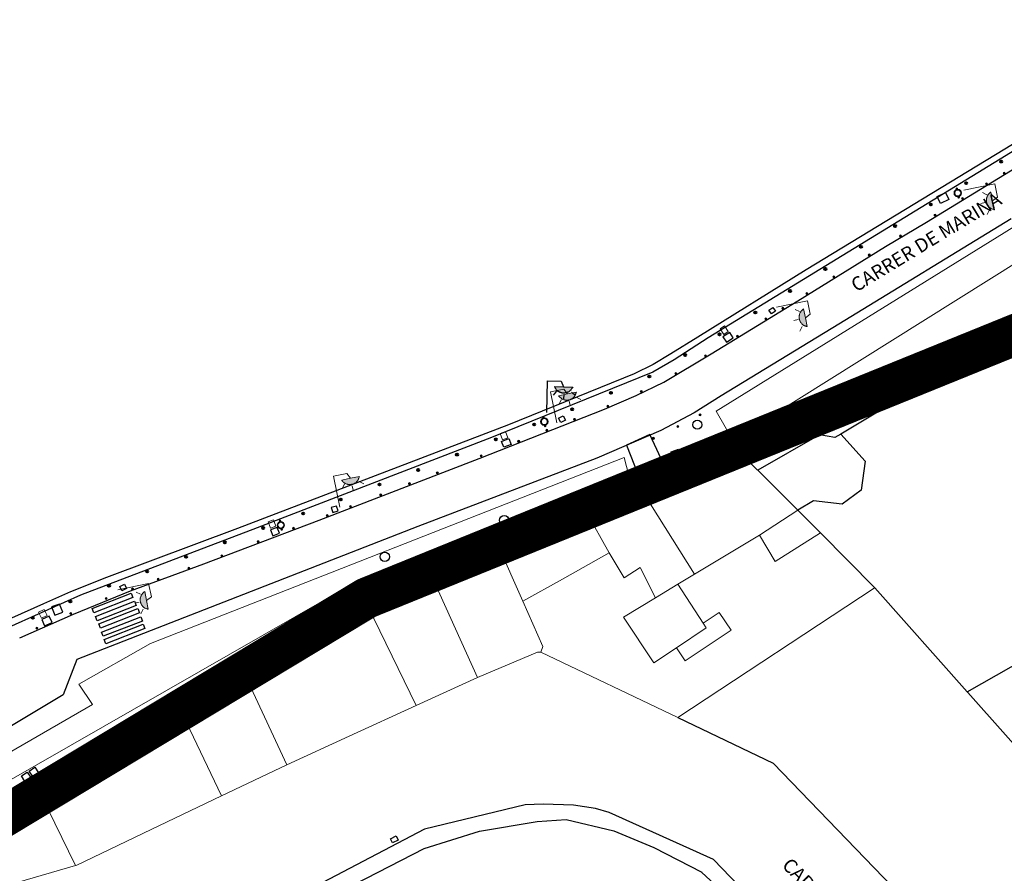
# Model space of a CAD drawing. Units: millimetres. Extents: x 570079 to 571458, y 4427539 to 4428467.
# Drawn here: x 571207 to 571278, y 4428147 to 4428209 of the extents above; entities that cross this region are included whole.
import ezdxf

# ---------------------------------------------------------------- set-up
doc = ezdxf.new("R2010")
doc.units = ezdxf.units.MM
doc.linetypes.add('DGN Style 2', pattern=[29.06096, 17.436576, -11.624384])
for name, color, linetype in [('Arquetes i registres', 8, 'Continuous'), ('Bol·lard', 7, 'Continuous'), ('Contra Incendis', 1, 'Continuous'), ('Elements Amarrament', 7, 'Continuous'), ('Enllumenat', 7, 'Continuous'), ('Linia Asfalt', 7, 'Continuous'), ('Linia de Voravia', 7, 'Continuous'), ('Moll', 7, 'Continuous'), ('Mur de Contencio', 7, 'Continuous'), ('Mur Paret', 7, 'Continuous'), ('Papereres', 30, 'Continuous'), ('Pas de Vianants', 9, 'Continuous')]:
    doc.layers.add(name, color=color, linetype=linetype)
for name, color, linetype, lineweight in [('Divisio Alçades', 1, 'Continuous', 0), ('Façana Edifici', 1, 'Continuous', 0), ('LIMITES_LIMITE_SERVICIO', 5, 'DGN Style 2', 70), ('Marquesina', 7, 'Continuous', 0), ('Text de Carrer', 7, 'Continuous', 0), ('Torretes Aigua i Llum', 5, 'Continuous', 0)]:
    doc.layers.add(name, color=color, linetype=linetype, lineweight=lineweight)
doc.styles.add('ROMANS', font='ROMANS.shx', dxfattribs={"height": 0.5})

# ---------------------------------------------------------------- blocks, each defined once
blk = doc.blocks.new('bolardo_ports2')
at = {"layer": 'Bol·lard', "color": 253, "linetype": 'Continuous', "lineweight": 0}
blk.add_circle((0, 0), 0.075, dxfattribs=at)
at = {"layer": 'Bol·lard', "color": 253, "linetype": 'Continuous', "lineweight": 30}
blk.add_circle((0, 0), 0.0444, dxfattribs=at)
blk = doc.blocks.new('farola_ports_22')
at = {"layer": 'Enllumenat', "linetype": 'Continuous', "lineweight": 0, "extrusion": (0, 0, -1)}
blk.add_hatch(color=2, dxfattribs=at).paths.add_polyline_path([(-1.863, -1.228), (-1.846, -1.888), (-1.836, -1.888), (-1.797, -1.867), (-1.777, -1.847), (-1.738, -1.826), (-1.708, -1.805), (-1.679, -1.784), (-1.649, -1.763), (-1.62, -1.743), (-1.6, -1.712), (-1.571, -1.681), (-1.542, -1.661), (-1.523, -1.62), (-1.503, -1.6), (-1.484, -1.559), (-1.465, -1.518), (-1.455, -1.498), (-1.446, -1.458), (-1.427, -1.417), (-1.428, -1.377), (-1.419, -1.347), (-1.41, -1.317), (-1.411, -1.277), (-1.412, -1.237), (-1.413, -1.197), (-1.414, -1.157), (-1.415, -1.117), (-1.426, -1.087), (-1.436, -1.057), (-1.447, -1.017), (-1.458, -0.977), (-1.479, -0.938), (-1.49, -0.918), (-1.511, -0.879), (-1.532, -0.839), (-1.552, -0.819), (-1.583, -0.78), (-1.604, -0.761), (-1.625, -0.731), (-1.655, -0.702), (-1.686, -0.683), (-1.716, -0.663), (-1.747, -0.644), (-1.777, -0.625), (-1.808, -0.605), (-1.849, -0.586), (-1.879, -0.577)])
at = {"layer": 'Enllumenat', "color": 7, "linetype": 'Continuous', "lineweight": 0, "flags": 128}
for points in [[(0, 0), (2.292, -0.056)], [(1.545, -0.699), (1.27, -0.472)], [(2.292, -0.056), (2.268, -1.047)], [(1.312, -1.234), (0.991, -1.226)], [(2.268, -1.047), (1.863, -1.228)], [(1.488, -1.799), (1.25, -2.094)]]:
    blk.add_lwpolyline(points, dxfattribs=at)
blk.add_lwpolyline([(1.863, -1.228), (1.846, -1.888), (1.836, -1.888), (1.797, -1.867), (1.777, -1.847), (1.738, -1.826), (1.708, -1.805), (1.679, -1.784), (1.649, -1.763), (1.62, -1.743), (1.6, -1.712), (1.571, -1.681), (1.542, -1.661), (1.523, -1.62), (1.503, -1.6), (1.484, -1.559), (1.465, -1.518), (1.455, -1.498), (1.446, -1.458), (1.427, -1.417), (1.428, -1.377), (1.419, -1.347), (1.41, -1.317), (1.411, -1.277), (1.412, -1.237), (1.413, -1.197), (1.414, -1.157), (1.415, -1.117), (1.426, -1.087), (1.436, -1.057), (1.447, -1.017), (1.458, -0.977), (1.479, -0.938), (1.49, -0.918), (1.511, -0.879), (1.532, -0.839), (1.552, -0.819), (1.583, -0.78), (1.604, -0.761), (1.625, -0.731), (1.655, -0.702), (1.686, -0.683), (1.716, -0.663), (1.747, -0.644), (1.777, -0.625), (1.808, -0.605), (1.849, -0.586), (1.879, -0.577)], close=True, dxfattribs=at)
blk = doc.blocks.new('norai_ports')
at = {"layer": 'Elements Amarrament', "color": 8, "linetype": 'Continuous', "lineweight": 40}
blk.add_circle((0, 0), 0.075, dxfattribs=at)
blk = doc.blocks.new('farola_ports_28')
at = {"layer": 'Enllumenat', "linetype": 'Continuous', "lineweight": 0, "extrusion": (0, 0, -1)}
blk.add_hatch(color=2, dxfattribs=at).paths.add_polyline_path([(-1.863, -1.228), (-1.846, -1.888), (-1.836, -1.888), (-1.797, -1.867), (-1.777, -1.847), (-1.738, -1.826), (-1.708, -1.805), (-1.679, -1.784), (-1.649, -1.763), (-1.62, -1.743), (-1.6, -1.712), (-1.571, -1.681), (-1.542, -1.661), (-1.523, -1.62), (-1.503, -1.6), (-1.484, -1.559), (-1.465, -1.518), (-1.455, -1.498), (-1.446, -1.458), (-1.427, -1.417), (-1.428, -1.377), (-1.419, -1.347), (-1.41, -1.317), (-1.411, -1.277), (-1.412, -1.237), (-1.413, -1.197), (-1.414, -1.157), (-1.415, -1.117), (-1.426, -1.087), (-1.436, -1.057), (-1.447, -1.017), (-1.458, -0.977), (-1.479, -0.938), (-1.49, -0.918), (-1.511, -0.879), (-1.532, -0.839), (-1.552, -0.819), (-1.583, -0.78), (-1.604, -0.761), (-1.625, -0.731), (-1.655, -0.702), (-1.686, -0.683), (-1.716, -0.663), (-1.747, -0.644), (-1.777, -0.625), (-1.808, -0.605), (-1.849, -0.586), (-1.879, -0.577)])
at = {"layer": 'Enllumenat', "color": 7, "linetype": 'Continuous', "lineweight": 0, "flags": 128}
for points in [[(0, 0), (2.292, -0.056)], [(1.545, -0.699), (1.27, -0.472)], [(2.292, -0.056), (2.268, -1.047)], [(1.312, -1.234), (0.991, -1.226)], [(2.268, -1.047), (1.863, -1.228)], [(1.488, -1.799), (1.25, -2.094)]]:
    blk.add_lwpolyline(points, dxfattribs=at)
blk.add_lwpolyline([(1.863, -1.228), (1.846, -1.888), (1.836, -1.888), (1.797, -1.867), (1.777, -1.847), (1.738, -1.826), (1.708, -1.805), (1.679, -1.784), (1.649, -1.763), (1.62, -1.743), (1.6, -1.712), (1.571, -1.681), (1.542, -1.661), (1.523, -1.62), (1.503, -1.6), (1.484, -1.559), (1.465, -1.518), (1.455, -1.498), (1.446, -1.458), (1.427, -1.417), (1.428, -1.377), (1.419, -1.347), (1.41, -1.317), (1.411, -1.277), (1.412, -1.237), (1.413, -1.197), (1.414, -1.157), (1.415, -1.117), (1.426, -1.087), (1.436, -1.057), (1.447, -1.017), (1.458, -0.977), (1.479, -0.938), (1.49, -0.918), (1.511, -0.879), (1.532, -0.839), (1.552, -0.819), (1.583, -0.78), (1.604, -0.761), (1.625, -0.731), (1.655, -0.702), (1.686, -0.683), (1.716, -0.663), (1.747, -0.644), (1.777, -0.625), (1.808, -0.605), (1.849, -0.586), (1.879, -0.577)], close=True, dxfattribs=at)
blk = doc.blocks.new('paperera_ports')
at = {"layer": 'Papereres', "linetype": 'Continuous', "lineweight": 0}
h = blk.add_hatch(dxfattribs=at)
h.set_pattern_fill('ANSI31', color=256, style=0)
h.set_pattern_definition([(313.588473, (-549.058033, -164.605855), (0.012418305, 0.01182102895), [])])
h.paths.add_polyline_path([(0.046, -0.324, 1), (-0.062, -0.324, 1)])
h.paths.add_polyline_path([(0.062, 0.324, 1), (-0.046, 0.324, 1)])
for centre, radius in [((0, 0), 0.27), ((0, 0), 0.216), ((0.008, 0.324), 0.054), ((-0.008, -0.324), 0.054)]:
    blk.add_circle(centre, radius, dxfattribs=at)
blk = doc.blocks.new('farola_ports_29')
at = {"layer": 'Enllumenat', "linetype": 'Continuous', "lineweight": 0, "extrusion": (0, 0, -1)}
blk.add_hatch(color=2, dxfattribs=at).paths.add_polyline_path([(-1.863, -1.228), (-1.846, -1.888), (-1.836, -1.888), (-1.797, -1.867), (-1.777, -1.847), (-1.738, -1.826), (-1.708, -1.805), (-1.679, -1.784), (-1.649, -1.763), (-1.62, -1.743), (-1.6, -1.712), (-1.571, -1.681), (-1.542, -1.661), (-1.523, -1.62), (-1.503, -1.6), (-1.484, -1.559), (-1.465, -1.518), (-1.455, -1.498), (-1.446, -1.458), (-1.427, -1.417), (-1.428, -1.377), (-1.419, -1.347), (-1.41, -1.317), (-1.411, -1.277), (-1.412, -1.237), (-1.413, -1.197), (-1.414, -1.157), (-1.415, -1.117), (-1.426, -1.087), (-1.436, -1.057), (-1.447, -1.017), (-1.458, -0.977), (-1.479, -0.938), (-1.49, -0.918), (-1.511, -0.879), (-1.532, -0.839), (-1.552, -0.819), (-1.583, -0.78), (-1.604, -0.761), (-1.625, -0.731), (-1.655, -0.702), (-1.686, -0.683), (-1.716, -0.663), (-1.747, -0.644), (-1.777, -0.625), (-1.808, -0.605), (-1.849, -0.586), (-1.879, -0.577)])
at = {"layer": 'Enllumenat', "color": 7, "linetype": 'Continuous', "lineweight": 0, "flags": 128}
for points in [[(0, 0), (2.292, -0.056)], [(1.545, -0.699), (1.27, -0.472)], [(2.292, -0.056), (2.268, -1.047)], [(1.312, -1.234), (0.991, -1.226)], [(2.268, -1.047), (1.863, -1.228)], [(1.488, -1.799), (1.25, -2.094)]]:
    blk.add_lwpolyline(points, dxfattribs=at)
blk.add_lwpolyline([(1.863, -1.228), (1.846, -1.888), (1.836, -1.888), (1.797, -1.867), (1.777, -1.847), (1.738, -1.826), (1.708, -1.805), (1.679, -1.784), (1.649, -1.763), (1.62, -1.743), (1.6, -1.712), (1.571, -1.681), (1.542, -1.661), (1.523, -1.62), (1.503, -1.6), (1.484, -1.559), (1.465, -1.518), (1.455, -1.498), (1.446, -1.458), (1.427, -1.417), (1.428, -1.377), (1.419, -1.347), (1.41, -1.317), (1.411, -1.277), (1.412, -1.237), (1.413, -1.197), (1.414, -1.157), (1.415, -1.117), (1.426, -1.087), (1.436, -1.057), (1.447, -1.017), (1.458, -0.977), (1.479, -0.938), (1.49, -0.918), (1.511, -0.879), (1.532, -0.839), (1.552, -0.819), (1.583, -0.78), (1.604, -0.761), (1.625, -0.731), (1.655, -0.702), (1.686, -0.683), (1.716, -0.663), (1.747, -0.644), (1.777, -0.625), (1.808, -0.605), (1.849, -0.586), (1.879, -0.577)], close=True, dxfattribs=at)
blk = doc.blocks.new('farola_ports_30')
at = {"layer": 'Enllumenat', "linetype": 'Continuous', "lineweight": 0}
blk.add_hatch(color=2, dxfattribs=at).paths.add_polyline_path([(1.228, 1.863), (1.888, 1.846), (1.888, 1.836), (1.867, 1.797), (1.847, 1.777), (1.826, 1.738), (1.805, 1.708), (1.784, 1.679), (1.763, 1.649), (1.743, 1.62), (1.712, 1.6), (1.681, 1.571), (1.661, 1.542), (1.62, 1.523), (1.6, 1.503), (1.559, 1.484), (1.518, 1.465), (1.498, 1.455), (1.458, 1.446), (1.417, 1.427), (1.377, 1.428), (1.347, 1.419), (1.317, 1.41), (1.277, 1.411), (1.237, 1.412), (1.197, 1.413), (1.157, 1.414), (1.117, 1.415), (1.087, 1.426), (1.057, 1.436), (1.017, 1.447), (0.977, 1.458), (0.938, 1.479), (0.918, 1.49), (0.879, 1.511), (0.839, 1.532), (0.819, 1.552), (0.78, 1.583), (0.761, 1.604), (0.731, 1.625), (0.702, 1.655), (0.683, 1.686), (0.663, 1.716), (0.644, 1.747), (0.625, 1.777), (0.605, 1.808), (0.586, 1.849), (0.577, 1.879)])
at = {"layer": 'Enllumenat', "color": 7, "linetype": 'Continuous', "lineweight": 0, "flags": 128}
for points in [[(0, 0), (0.056, 2.292)], [(0.056, 2.292), (1.047, 2.268)], [(1.047, 2.268), (1.228, 1.863)], [(0.699, 1.545), (0.472, 1.27)], [(1.799, 1.488), (2.094, 1.25)], [(1.234, 1.312), (1.226, 0.991)]]:
    blk.add_lwpolyline(points, dxfattribs=at)
blk.add_lwpolyline([(1.228, 1.863), (1.888, 1.846), (1.888, 1.836), (1.867, 1.797), (1.847, 1.777), (1.826, 1.738), (1.805, 1.708), (1.784, 1.679), (1.763, 1.649), (1.743, 1.62), (1.712, 1.6), (1.681, 1.571), (1.661, 1.542), (1.62, 1.523), (1.6, 1.503), (1.559, 1.484), (1.518, 1.465), (1.498, 1.455), (1.458, 1.446), (1.417, 1.427), (1.377, 1.428), (1.347, 1.419), (1.317, 1.41), (1.277, 1.411), (1.237, 1.412), (1.197, 1.413), (1.157, 1.414), (1.117, 1.415), (1.087, 1.426), (1.057, 1.436), (1.017, 1.447), (0.977, 1.458), (0.938, 1.479), (0.918, 1.49), (0.879, 1.511), (0.839, 1.532), (0.819, 1.552), (0.78, 1.583), (0.761, 1.604), (0.731, 1.625), (0.702, 1.655), (0.683, 1.686), (0.663, 1.716), (0.644, 1.747), (0.625, 1.777), (0.605, 1.808), (0.586, 1.849), (0.577, 1.879)], close=True, dxfattribs=at)
blk = doc.blocks.new('farola_ports_31')
at = {"layer": 'Enllumenat', "linetype": 'Continuous', "lineweight": 0}
blk.add_hatch(color=2, dxfattribs=at).paths.add_polyline_path([(1.228, 1.863), (1.888, 1.846), (1.888, 1.836), (1.867, 1.797), (1.847, 1.777), (1.826, 1.738), (1.805, 1.708), (1.784, 1.679), (1.763, 1.649), (1.743, 1.62), (1.712, 1.6), (1.681, 1.571), (1.661, 1.542), (1.62, 1.523), (1.6, 1.503), (1.559, 1.484), (1.518, 1.465), (1.498, 1.455), (1.458, 1.446), (1.417, 1.427), (1.377, 1.428), (1.347, 1.419), (1.317, 1.41), (1.277, 1.411), (1.237, 1.412), (1.197, 1.413), (1.157, 1.414), (1.117, 1.415), (1.087, 1.426), (1.057, 1.436), (1.017, 1.447), (0.977, 1.458), (0.938, 1.479), (0.918, 1.49), (0.879, 1.511), (0.839, 1.532), (0.819, 1.552), (0.78, 1.583), (0.761, 1.604), (0.731, 1.625), (0.702, 1.655), (0.683, 1.686), (0.663, 1.716), (0.644, 1.747), (0.625, 1.777), (0.605, 1.808), (0.586, 1.849), (0.577, 1.879)])
at = {"layer": 'Enllumenat', "color": 7, "linetype": 'Continuous', "lineweight": 0, "flags": 128}
for points in [[(0, 0), (0.056, 2.292)], [(0.056, 2.292), (1.047, 2.268)], [(1.047, 2.268), (1.228, 1.863)], [(0.699, 1.545), (0.472, 1.27)], [(1.799, 1.488), (2.094, 1.25)], [(1.234, 1.312), (1.226, 0.991)]]:
    blk.add_lwpolyline(points, dxfattribs=at)
blk.add_lwpolyline([(1.228, 1.863), (1.888, 1.846), (1.888, 1.836), (1.867, 1.797), (1.847, 1.777), (1.826, 1.738), (1.805, 1.708), (1.784, 1.679), (1.763, 1.649), (1.743, 1.62), (1.712, 1.6), (1.681, 1.571), (1.661, 1.542), (1.62, 1.523), (1.6, 1.503), (1.559, 1.484), (1.518, 1.465), (1.498, 1.455), (1.458, 1.446), (1.417, 1.427), (1.377, 1.428), (1.347, 1.419), (1.317, 1.41), (1.277, 1.411), (1.237, 1.412), (1.197, 1.413), (1.157, 1.414), (1.117, 1.415), (1.087, 1.426), (1.057, 1.436), (1.017, 1.447), (0.977, 1.458), (0.938, 1.479), (0.918, 1.49), (0.879, 1.511), (0.839, 1.532), (0.819, 1.552), (0.78, 1.583), (0.761, 1.604), (0.731, 1.625), (0.702, 1.655), (0.683, 1.686), (0.663, 1.716), (0.644, 1.747), (0.625, 1.777), (0.605, 1.808), (0.586, 1.849), (0.577, 1.879)], close=True, dxfattribs=at)
blk = doc.blocks.new('farola_ports_196')
at = {"linetype": 'ByBlock', "lineweight": -2}
blk.add_hatch(color=2, dxfattribs=at).paths.add_polyline_path([(1.228, 1.863), (1.888, 1.846), (1.888, 1.836), (1.867, 1.797), (1.847, 1.777), (1.826, 1.738), (1.805, 1.708), (1.784, 1.679), (1.763, 1.649), (1.743, 1.62), (1.712, 1.6), (1.681, 1.571), (1.661, 1.542), (1.62, 1.523), (1.6, 1.503), (1.559, 1.484), (1.518, 1.465), (1.498, 1.455), (1.458, 1.446), (1.417, 1.427), (1.377, 1.428), (1.347, 1.419), (1.317, 1.41), (1.277, 1.411), (1.237, 1.412), (1.197, 1.413), (1.157, 1.414), (1.117, 1.415), (1.087, 1.426), (1.057, 1.436), (1.017, 1.447), (0.977, 1.458), (0.938, 1.479), (0.918, 1.49), (0.879, 1.511), (0.839, 1.532), (0.819, 1.552), (0.78, 1.583), (0.761, 1.604), (0.731, 1.625), (0.702, 1.655), (0.683, 1.686), (0.663, 1.716), (0.644, 1.747), (0.625, 1.777), (0.605, 1.808), (0.586, 1.849), (0.577, 1.879)])
at = {"color": 7, "linetype": 'ByBlock', "lineweight": -2, "flags": 128}
for points in [[(0, 0), (0.056, 2.292)], [(0.056, 2.292), (1.047, 2.268)], [(1.047, 2.268), (1.228, 1.863)], [(0.699, 1.545), (0.472, 1.27)], [(1.799, 1.488), (2.094, 1.25)], [(1.234, 1.312), (1.226, 0.991)]]:
    blk.add_lwpolyline(points, dxfattribs=at)
blk.add_lwpolyline([(1.228, 1.863), (1.888, 1.846), (1.888, 1.836), (1.867, 1.797), (1.847, 1.777), (1.826, 1.738), (1.805, 1.708), (1.784, 1.679), (1.763, 1.649), (1.743, 1.62), (1.712, 1.6), (1.681, 1.571), (1.661, 1.542), (1.62, 1.523), (1.6, 1.503), (1.559, 1.484), (1.518, 1.465), (1.498, 1.455), (1.458, 1.446), (1.417, 1.427), (1.377, 1.428), (1.347, 1.419), (1.317, 1.41), (1.277, 1.411), (1.237, 1.412), (1.197, 1.413), (1.157, 1.414), (1.117, 1.415), (1.087, 1.426), (1.057, 1.436), (1.017, 1.447), (0.977, 1.458), (0.938, 1.479), (0.918, 1.49), (0.879, 1.511), (0.839, 1.532), (0.819, 1.552), (0.78, 1.583), (0.761, 1.604), (0.731, 1.625), (0.702, 1.655), (0.683, 1.686), (0.663, 1.716), (0.644, 1.747), (0.625, 1.777), (0.605, 1.808), (0.586, 1.849), (0.577, 1.879)], close=True, dxfattribs=at)

msp = doc.modelspace()

# ---------------------------------------------------------------- linework, layer by layer
msp.add_lwpolyline([(571251.02, 4428178.172), (571251.864, 4428176.025), (571253.868, 4428176.452), (571252.702, 4428178.948), (571251.02, 4428178.172)], close=True)
at = {"layer": 'Arquetes i registres', "flags": 128}
for points in [[(571261.369, 4428188.012), (571261.653, 4428188.205), (571261.841, 4428187.929), (571261.557, 4428187.735), (571261.369, 4428188.012)], [(571258.274, 4428185.667), (571258.77, 4428185.988), (571258.518, 4428186.378), (571258.022, 4428186.057), (571258.274, 4428185.667)], [(571246.073, 4428180.136), (571246.415, 4428180.32), (571246.582, 4428180.007), (571246.24, 4428179.824), (571246.073, 4428180.136)], [(571242.611, 4428178.233), (571242.085, 4428178.029), (571241.92, 4428178.455), (571242.446, 4428178.659), (571242.611, 4428178.233)], [(571254.953, 4428177.474), (571254.427, 4428177.27), (571254.263, 4428177.696), (571254.789, 4428177.9), (571254.953, 4428177.474)], [(571229.542, 4428173.64), (571229.646, 4428173.29), (571230.031, 4428173.404), (571229.927, 4428173.754), (571229.542, 4428173.64)], [(571225.298, 4428171.599), (571225.783, 4428171.792), (571225.618, 4428172.207), (571225.133, 4428172.014), (571225.298, 4428171.599)], [(571214.493, 4428168.081), (571214.65, 4428167.76), (571214.313, 4428167.596), (571214.156, 4428167.917), (571214.493, 4428168.081)], [(571208.698, 4428165.05), (571209.235, 4428165.295), (571209.028, 4428165.75), (571208.49, 4428165.504), (571208.698, 4428165.05)], [(571207.005, 4428154.131), (571207.428, 4428154.408), (571207.691, 4428154.007), (571207.268, 4428153.729), (571207.005, 4428154.131)], [(571207.571, 4428154.478), (571207.994, 4428154.756), (571208.258, 4428154.354), (571207.834, 4428154.076), (571207.571, 4428154.478)], [(571233.849, 4428149.565), (571234.257, 4428149.765), (571234.403, 4428149.467), (571233.994, 4428149.268), (571233.849, 4428149.565)]]:
    msp.add_lwpolyline(points, dxfattribs=at)
at = {"layer": 'Arquetes i registres'}
for centre, radius in [((571256.162, 4428179.671), 0.325), ((571242.121, 4428172.721), 0.342), ((571233.431, 4428170.071), 0.342)]:
    msp.add_circle(centre, radius, dxfattribs=at)
at = {"layer": 'Contra Incendis', "flags": 128}
for points in [[(571273.61, 4428196.277), (571274.2, 4428196.555), (571274.444, 4428196.038), (571273.855, 4428195.759), (571273.61, 4428196.277)], [(571209.205, 4428166.416), (571209.426, 4428165.816), (571210.009, 4428166.03), (571209.789, 4428166.631), (571209.205, 4428166.416)]]:
    msp.add_lwpolyline(points, dxfattribs=at)
at = {"layer": 'Divisio Alçades', "flags": 128}
for points in [[(571255.943, 4428168.793), (571252.219, 4428174.74)], [(571248.125, 4428173.266), (571249.76, 4428170.35)], [(571260.67, 4428171.65), (571255.943, 4428168.793)], [(571241.66, 4428170.939), (571243.478, 4428166.83)], [(571246.361, 4428168.446), (571249.76, 4428170.35)], [(571249.76, 4428170.35), (571250.84, 4428168.54), (571252, 4428169.29), (571253.113, 4428167.083)], [(571236.625, 4428169.127), (571240.176, 4428161.288)], [(571254.738, 4428168.066), (571255.943, 4428168.793)], [(571243.478, 4428166.83), (571246.361, 4428168.446)], [(571253.113, 4428167.083), (571254.738, 4428168.066)], [(571256.578, 4428165.231), (571254.738, 4428168.066)], [(571231.756, 4428167.364), (571235.72, 4428159.251)], [(571243.478, 4428166.83), (571244.93, 4428163.55), (571244.79, 4428163.135)], [(571253.113, 4428167.083), (571250.79, 4428165.68), (571252.99, 4428162.35), (571254.644, 4428163.453)], [(571254.644, 4428163.453), (571255.284, 4428162.495), (571258.618, 4428164.719), (571257.753, 4428166.015), (571256.578, 4428165.231)], [(571256.8, 4428164.89), (571256.578, 4428165.231)], [(571254.644, 4428163.453), (571256.8, 4428164.89)], [(571226.301, 4428154.945), (571222.89, 4428162.292)], [(571218.229, 4428159.642), (571221.565, 4428152.682)], [(571210.94, 4428147.621), (571207.924, 4428153.784)]]:
    msp.add_lwpolyline(points, dxfattribs=at)
at = {"layer": 'Façana Edifici', "flags": 128}
for points in [[(571260.511, 4428176.39), (571259.82, 4428177.08), (571259.318, 4428177.295), (571252.219, 4428174.74)], [(571260.548, 4428176.354), (571260.511, 4428176.39)], [(571263.47, 4428173.45), (571260.548, 4428176.354)], [(571252.219, 4428174.74), (571248.125, 4428173.266)], [(571248.125, 4428173.266), (571244.779, 4428172.062)], [(571260.67, 4428171.65), (571263.47, 4428173.45)], [(571244.779, 4428172.062), (571241.66, 4428170.939)], [(571265.12, 4428171.81), (571261.82, 4428169.72), (571260.67, 4428171.65)], [(571269.06, 4428167.8), (571265.12, 4428171.81)], [(571241.66, 4428170.939), (571236.625, 4428169.127)], [(571236.625, 4428169.127), (571231.756, 4428167.364)], [(571231.756, 4428167.364), (571227.246, 4428164.784)], [(571254.74, 4428158.38), (571269.017, 4428167.772)], [(571269.017, 4428167.772), (571269.06, 4428167.8)], [(571227.246, 4428164.784), (571222.89, 4428162.292)], [(571240.176, 4428161.288), (571244.541, 4428163.133), (571244.79, 4428163.135)], [(571244.79, 4428163.135), (571254.74, 4428158.38)], [(571222.89, 4428162.292), (571218.229, 4428159.642)], [(571235.72, 4428159.251), (571240.176, 4428161.288)], [(571218.229, 4428159.642), (571213.372, 4428156.881)], [(571230.849, 4428157.024), (571235.72, 4428159.251)], [(571213.372, 4428156.881), (571207.924, 4428153.784)], [(571226.301, 4428154.945), (571230.849, 4428157.024)], [(571221.565, 4428152.682), (571226.301, 4428154.945)], [(571207.924, 4428153.784), (571199.26, 4428148.72)], [(571216.436, 4428150.23), (571221.565, 4428152.682)], [(571210.94, 4428147.621), (571211.04, 4428147.65), (571216.436, 4428150.23)], [(571201.84, 4428144.98), (571210.94, 4428147.621)]]:
    msp.add_lwpolyline(points, dxfattribs=at)
at = {"layer": 'LIMITES_LIMITE_SERVICIO', "ltscale": 0.8, "const_width": 3, "flags": 128}
msp.add_lwpolyline([(570462.564, 4427592.724), (570474.53, 4427594.959), (570474.814, 4427605.72), (570488.091, 4427617.381), (570483.741, 4427635.761), (570475.501, 4427668.771), (570471.041, 4427709.601), (570509.721, 4427762.821), (570518.601, 4427770.391), (570535.49, 4427784.771), (570554.67, 4427795.881), (570578.35, 4427811.681), (570594.97, 4427822.581), (570628.7, 4427852.021), (570675.779, 4427897.561), (570684.659, 4427905.101), (570706.929, 4427918.441), (570710.669, 4427918.531), (570714.159, 4427914.871), (570720.209, 4427914.411), (570764.239, 4427926.661), (570792.968, 4427941.601), (570819.318, 4427948.901), (570830.268, 4427955.591), (570843.798, 4427962.871), (570887.248, 4427979.791), (570905.528, 4427992.121), (570928.207, 4428005.671), (570952.887, 4428020.321), (570966.147, 4428028.371), (570989.687, 4428035.561), (571004.627, 4428041.471), (571053.926, 4428064.061), (571060.716, 4428066.841), (571062.336, 4428070.481), (571065.546, 4428069.861), (571078.036, 4428078.171), (571085.976, 4428081.571), (571087.336, 4428083.351), (571090.136, 4428082.811), (571105.816, 4428086.051), (571136.876, 4428097.541), (571150.926, 4428103.321), (571161.596, 4428113.891), (571174.175, 4428124.151), (571191.165, 4428131.511), (571200.095, 4428147.771), (571232.105, 4428167.061), (571292.225, 4428191.471), (571319.914, 4428214.421), (571317.994, 4428219.891), (571330.434, 4428233.281), (571342.354, 4428239.371), (571338.904, 4428242.011), (571346.794, 4428257.411), (571357.094, 4428271.711), (571349.654, 4428278.311), (571340.484, 4428289.441), (571350.144, 4428323.171), (571360.153, 4428359.821), (571372.293, 4428403.921), (571344.513, 4428411.671), (571329.424, 4428354.421), (571314.174, 4428302.101), (571291.344, 4428284.731), (571289.344, 4428278.301), (571249.955, 4428242.101), (571191.91, 4428226.994)], dxfattribs=at)
at = {"layer": 'Linia Asfalt', "flags": 128}
msp.add_lwpolyline([(571206.883, 4428164.163), (571210.784, 4428165.891)], dxfattribs=at)
at = {"layer": 'Linia de Voravia', "flags": 128}
for points in [[(571272.821, 4428194.407), (571281.992, 4428199.988)], [(571278.989, 4428194.642), (571266.461, 4428186.993)], [(571269.845, 4428192.623), (571272.821, 4428194.407)], [(571263.474, 4428188.687), (571269.845, 4428192.623)], [(571257.167, 4428184.816), (571263.474, 4428188.687)], [(571266.461, 4428186.993), (571257.888, 4428181.759)], [(571253.725, 4428182.756), (571257.167, 4428184.816)], [(571251.719, 4428181.794), (571253.725, 4428182.757)], [(571249.421, 4428180.808), (571251.719, 4428181.794)], [(571257.888, 4428181.759), (571255.922, 4428180.524)], [(571240.291, 4428177.224), (571249.421, 4428180.808)], [(571255.922, 4428180.524), (571253.506, 4428179.254)], [(571253.506, 4428179.254), (571248.855, 4428177.229)], [(571266.591, 4428178.994), (571268.37, 4428177.02), (571268.08, 4428174.91), (571266.7, 4428173.9), (571264.6, 4428174.13), (571263.47, 4428173.45)], [(571228.668, 4428172.719), (571240.291, 4428177.224)], [(571248.855, 4428177.229), (571235.842, 4428172.262)], [(571235.842, 4428172.262), (571211.027, 4428162.593)], [(571220.267, 4428169.545), (571228.668, 4428172.719)], [(571214.945, 4428167.598), (571220.267, 4428169.545)], [(571210.784, 4428165.891), (571214.945, 4428167.598)], [(571211.027, 4428162.593), (571210.038, 4428160.035), (571194.251, 4428150.552)], [(571240.317, 4428150.12), (571244.525, 4428150.808)], [(571244.525, 4428150.808), (571246.611, 4428150.968)], [(571246.611, 4428150.968), (571250.087, 4428150.137)], [(571236.286, 4428148.854), (571240.321, 4428150.121)], [(571250.087, 4428150.137), (571252.988, 4428148.923)], [(571227.008, 4428144.068), (571236.286, 4428148.854)], [(571252.988, 4428148.923), (571256.478, 4428147.133)], [(571256.475, 4428147.135), (571259.41, 4428144.394)]]:
    msp.add_lwpolyline(points, dxfattribs=at)
at = {"layer": 'Marquesina', "flags": 128}
for points in [[(571299.604, 4428206.717), (571257.536, 4428180.656)], [(571258.75, 4428178.54), (571300.57, 4428204.76), (571299.604, 4428206.717)], [(571257.536, 4428180.656), (571258.75, 4428178.54)], [(571250.834, 4428177.291), (571216.397, 4428163.76), (571211.172, 4428160.799), (571212.17, 4428159.312), (571188.481, 4428145.618)], [(571250.834, 4428177.291), (571251.316, 4428175.415)], [(571251.316, 4428175.415), (571231.52, 4428168.34), (571198.91, 4428149.67), (571199.26, 4428148.72)]]:
    msp.add_lwpolyline(points, dxfattribs=at)
at = {"layer": 'Moll', "flags": 128}
for points in [[(571283.063, 4428201.965), (571256.938, 4428185.997)], [(571279.76, 4428200.457), (571264.08, 4428190.922)], [(571264.08, 4428190.922), (571256.191, 4428186.036)], [(571256.191, 4428186.036), (571254.243, 4428184.815)], [(571256.938, 4428185.997), (571254.479, 4428184.397)], [(571254.243, 4428184.815), (571252.946, 4428184.053)], [(571252.946, 4428184.053), (571251.576, 4428183.377)], [(571254.479, 4428184.397), (571252.932, 4428183.5)], [(571252.932, 4428183.5), (571241.195, 4428178.73)], [(571251.576, 4428183.377), (571242.428, 4428179.657)], [(571242.428, 4428179.657), (571222.733, 4428172.13)], [(571241.195, 4428178.73), (571224.151, 4428172.171)], [(571224.151, 4428172.171), (571211.316, 4428167.269)], [(571222.733, 4428172.13), (571213.197, 4428168.553)], [(571213.197, 4428168.553), (571210.587, 4428167.516)], [(571211.316, 4428167.269), (571205.332, 4428164.62)], [(571210.587, 4428167.516), (571208.61, 4428166.643)], [(571208.61, 4428166.643), (571203.936, 4428164.556)]]:
    msp.add_lwpolyline(points, dxfattribs=at)
at = {"layer": 'Mur de Contencio', "flags": 128}
for points in [[(571279.577, 4428186.811), (571279.39, 4428186.66), (571266.591, 4428178.994)], [(571266.591, 4428178.994), (571266.15, 4428178.73), (571265.05, 4428178.93), (571260.548, 4428176.354)], [(571258.75, 4428178.54), (571251.316, 4428175.415)], [(571269.06, 4428167.8), (571275.789, 4428160.246)], [(571275.789, 4428160.246), (571287.69, 4428167.02)], [(571275.789, 4428160.246), (571275.823, 4428160.208)], [(571275.823, 4428160.208), (571286.6, 4428148.11), (571304.43, 4428157.34)], [(571254.74, 4428158.38), (571261.672, 4428155.067), (571289.729, 4428125.999)], [(571243.65, 4428152.017), (571236.313, 4428150.268)], [(571244.946, 4428152.085), (571243.65, 4428152.017)], [(571247.152, 4428152.008), (571244.946, 4428152.085)], [(571248.751, 4428151.767), (571247.152, 4428152.008)], [(571249.737, 4428151.48), (571248.751, 4428151.767)], [(571257.329, 4428148.046), (571249.737, 4428151.48)], [(571236.313, 4428150.268), (571222.445, 4428142.982)], [(571261.009, 4428144.216), (571257.329, 4428148.046)]]:
    msp.add_lwpolyline(points, dxfattribs=at)
at = {"layer": 'Mur Paret', "flags": 128}
msp.add_lwpolyline([(571263.47, 4428173.45), (571265.12, 4428171.81)], dxfattribs=at)
at = {"layer": 'Pas de Vianants', "flags": 128}
for points in [[(571212.159, 4428166.298), (571215, 4428167.408), (571215.119, 4428167.104), (571212.278, 4428165.994), (571212.159, 4428166.298)], [(571212.394, 4428165.717), (571215.235, 4428166.827), (571215.353, 4428166.523), (571212.512, 4428165.413), (571212.394, 4428165.717)], [(571212.639, 4428165.186), (571215.48, 4428166.296), (571215.599, 4428165.992), (571212.758, 4428164.882), (571212.639, 4428165.186)], [(571212.843, 4428164.588), (571215.684, 4428165.698), (571215.803, 4428165.394), (571212.962, 4428164.284), (571212.843, 4428164.588)], [(571213.031, 4428164.047), (571215.872, 4428165.157), (571215.991, 4428164.853), (571213.15, 4428163.743), (571213.031, 4428164.047)]]:
    msp.add_lwpolyline(points, dxfattribs=at)
at = {"layer": 'Torretes Aigua i Llum', "flags": 128}
for points in [[(571257.817, 4428186.649), (571258.146, 4428186.86), (571258.408, 4428186.454), (571258.079, 4428186.242), (571257.817, 4428186.649)], [(571241.818, 4428179.025), (571241.982, 4428178.569), (571242.372, 4428178.709), (571242.208, 4428179.165), (571241.818, 4428179.025)], [(571224.954, 4428172.617), (571225.13, 4428172.14), (571225.519, 4428172.284), (571225.343, 4428172.761), (571224.954, 4428172.617)], [(571208.666, 4428166.239), (571208.874, 4428165.79), (571208.459, 4428165.597), (571208.251, 4428166.047), (571208.666, 4428166.239)]]:
    msp.add_lwpolyline(points, dxfattribs=at)

# ---------------------------------------------------------------- block references
at = {"layer": 'Bol·lard'}
for p, rotation in [((571278.476, 4428197.968), 31.00232514558511), ((571277.192, 4428197.186), 31.00232514558511), ((571275.443, 4428196.122), 31.00232514558511), ((571273.446, 4428194.907), 31.00232514558511), ((571270.933, 4428193.395), 31.00232514558511), ((571268.664, 4428192.014), 31.00232514558511), ((571266.088, 4428190.422), 31.00232514558511), ((571264.123, 4428189.208), 31.00232514558511), ((571262.379, 4428188.135), 31.00232514558511), ((571261.141, 4428187.375), 31.00232514558511), ((571259.074, 4428186.106), 31.00232514558511), ((571256.751, 4428184.686), 31.00232514558511), ((571254.594, 4428183.395), 31.00232514558511), ((571252.084, 4428182.081), 31.00232514558511), ((571249.651, 4428181.017), 31.00232514558511), ((571247.232, 4428180.057), 31.00232514558511), ((571256.357, 4428180.386), 13.0023251460765), ((571254.744, 4428179.546), 13.0023251460765), ((571245.212, 4428179.264), 31.00232514558511), ((571252.959, 4428178.679), 13.0023251460765), ((571243.169, 4428178.462), 31.00232514558511), ((571240.442, 4428177.407), 31.00232514558511), ((571237.253, 4428176.17), 31.00232514558511), ((571235.223, 4428175.383), 31.00232514558511), ((571233.135, 4428174.574), 31.00232514558511), ((571230.937, 4428173.721), 31.00232514558511), ((571229.248, 4428173.067), 31.00232514558511), ((571226.795, 4428172.134), 31.00232514558511), ((571224.229, 4428171.161), 31.00232514558511), ((571221.585, 4428170.135), 31.00232514558511), ((571219.178, 4428169.239), 31.00232514558511), ((571216.95, 4428168.444), 31.00232514558511), ((571215.092, 4428167.726), 31.00232514558511), ((571213.174, 4428167.025), 31.00232514558511), ((571210.596, 4428165.943), 31.00232514558511), ((571208.136, 4428164.871), 31.00232514558511)]:
    msp.add_blockref('bolardo_ports2', p, dxfattribs=dict(at, rotation=rotation))
at = {"layer": 'Elements Amarrament', "rotation": 13.0023251455851}
for p in [(571278.252, 4428198.803), (571275.709, 4428197.242), (571273.147, 4428195.69), (571270.537, 4428194.118), (571268.062, 4428192.61), (571265.469, 4428190.995), (571262.9, 4428189.396), (571260.376, 4428187.836), (571257.766, 4428186.241), (571255.278, 4428184.738), (571252.669, 4428183.17), (571249.878, 4428181.986), (571247.064, 4428180.792), (571244.291, 4428179.688), (571241.506, 4428178.604), (571238.685, 4428177.495), (571235.864, 4428176.379), (571233.052, 4428175.329), (571230.242, 4428174.234), (571227.492, 4428173.207), (571224.593, 4428172.158), (571221.804, 4428171.118), (571218.98, 4428170.063), (571216.154, 4428168.997), (571213.375, 4428167.967), (571210.564, 4428166.82), (571207.843, 4428165.626)]:
    msp.add_blockref('norai_ports', p, dxfattribs=at)
at = {"layer": 'Enllumenat'}
for name, p, rotation in [('farola_ports_28', (571275.544, 4428196.725), 13.0023251460765), ('farola_ports_29', (571261.927, 4428188.228), 13.0023251460765), ('farola_ports_30', (571245.936, 4428179.819), 13.0023251460765), ('farola_ports_31', (571230.158, 4428173.681), 13.0023251460765), ('farola_ports_22', (571214.012, 4428167.671), 13.0023251455851)]:
    msp.add_blockref(name, p, dxfattribs=dict(at, rotation=rotation))
msp.add_blockref('farola_ports_196', (571245.21, 4428180.56), dxfattribs=at)
at = {"layer": 'Papereres', "rotation": 13.0023251460765}
for p in [(571275.097, 4428196.519), (571245.034, 4428179.895), (571225.872, 4428172.369)]:
    msp.add_blockref('paperera_ports', p, dxfattribs=at)

# ---------------------------------------------------------------- texts
at = {"layer": 'Text de Carrer', "style": 'ROMANS'}
for s, rotation, p in [('CARRER DE MARINA', 31.29161, (571267.729, 4428189.286)), ('CARRER DEL PORTAL DE LA MAR', 313.8914, (571262.256, 4428147.573))]:
    msp.add_text(s, height=1, rotation=rotation, dxfattribs=at).set_placement(p)

doc.saveas('drawing.dxf')
